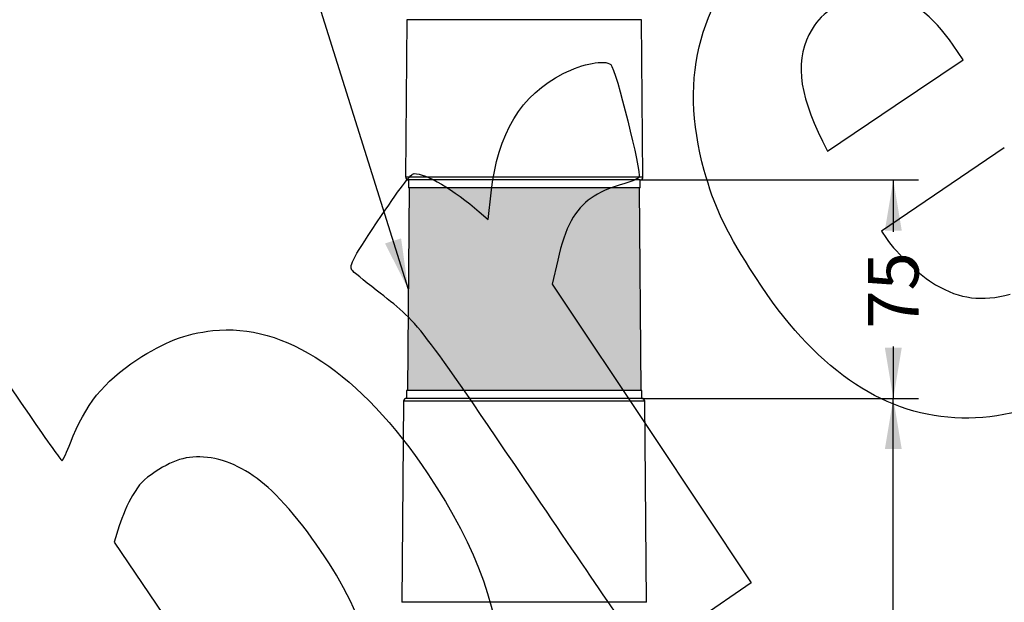
# Model space of a CAD drawing. Units: millimetres. Extents: x -45 to 291, y 0 to 204.
# Drawn here: x 113 to 173, y 80 to 116 of the extents above; entities that cross this region are included whole.
import ezdxf
from ezdxf import colors
from ezdxf.entities.mleader import LeaderData, LeaderLine
from ezdxf.enums import TextEntityAlignment as Align
from ezdxf.math import Vec2, Vec3

# ---------------------------------------------------------------- set-up
doc = ezdxf.new("R2010")
doc.units = ezdxf.units.MM
doc.layers.add('H-750-AT', color=7, linetype='Continuous')
doc.layers.add('Predeterminado', color=7, linetype='Continuous')
doc.styles.add('SEACAD_Arial', font='arial.ttf')
doc.dimstyles.new('ISO', dxfattribs={"dimtxt": 3.125, "dimasz": 3.125, "dimexe": 1.5625, "dimexo": 0, "dimgap": 0.78125, "dimtad": 0, "dimdec": 0, "dimlfac": 5.555556, "dimtxsty": 'SEACAD_Arial', "dimblk1": '_SE_FILLED', "dimblk2": '_SE_FILLED', "dimsah": 1, "dimcen": 1.5625, "dimadec": 1, "dimazin": 0, "dimtfac": 0.5, "dimtmove": 0, "dimatfit": 3, "dimfxl": 1, "dimarcsym": 0})

# ---------------------------------------------------------------- blocks, each defined once
blk = doc.blocks.new('_DOT')
at = {"color": 0}
blk.add_line((0, 0), (-1, 0), dxfattribs=at)
at = {"color": 0, "const_width": 0.333}
blk.add_lwpolyline([(-0.1665, 0, 1), (0.1665, 0, 1)], format="xyb", close=True, dxfattribs=at)
blk = doc.blocks.new('SEANNOT_GROUP1')
at = {"layer": 'Predeterminado', "linetype": 'Continuous'}
blk.add_hatch(color=7, dxfattribs=at).paths.add_polyline_path([(135.135, 102.421), (136.568, 99.596), (136.128, 102.734)])
at = {"layer": 'Predeterminado', "color": 7, "linetype": 'Continuous'}
blk.add_lwpolyline([(114.527, 169.764), (136.568, 99.596)], dxfattribs=at)
blk = doc.blocks.new('DMBLK69')
at = {"layer": 'Predeterminado', "linetype": 'Continuous'}
for points in [[(167.07, 103.221), (166.549, 106.346), (166.028, 103.221)], [(167.07, 95.971), (166.028, 95.971), (166.549, 92.846)]]:
    blk.add_hatch(color=7, dxfattribs=at).paths.add_polyline_path(points)
at = {"layer": 'Predeterminado', "color": 7, "linetype": 'Continuous'}
for p, q in [((150.896, 106.346), (168.112, 106.346)), ((166.549, 106.346), (166.549, 103.136)), ((166.549, 96.057), (166.549, 92.846)), ((151.013, 92.846), (168.112, 92.846))]:
    blk.add_line(p, q, dxfattribs=at)
at = {"layer": 'Predeterminado', "color": 7, "linetype": 'Continuous', "style": 'SEACAD_Arial'}
blk.add_text('75', height=3.125, rotation=90, dxfattribs=at).set_placement((164.987, 97.15), align=Align.TOP_LEFT)
blk = doc.blocks.new('_SE_FILLED')
at = {"color": 0}
blk.add_line((0, 0), (-1, 0), dxfattribs=at)
blk.add_solid([(0, 0), (-1, -0.1665), (-1, 0.1665), (0, 0)], dxfattribs=at)
blk = doc.blocks.new('DMBLK75')
at = {"layer": 'Predeterminado', "linetype": 'Continuous'}
for points in [[(167.07, 89.721), (166.549, 92.846), (166.028, 89.721)], [(167.07, 32.791), (166.028, 32.791), (166.549, 29.666)]]:
    blk.add_hatch(color=7, dxfattribs=at).paths.add_polyline_path(points)
at = {"layer": 'Predeterminado', "color": 7, "linetype": 'Continuous'}
for p, q in [((151.013, 92.846), (168.112, 92.846)), ((166.549, 66.019), (166.549, 92.846)), ((166.549, 29.666), (166.549, 56.494)), ((161.468, 29.666), (168.112, 29.666))]:
    blk.add_line(p, q, dxfattribs=at)
at = {"layer": 'Predeterminado', "color": 7, "linetype": 'Continuous', "style": 'SEACAD_Arial'}
blk.add_text('351', height=3.125, rotation=90, dxfattribs=at).set_placement((164.987, 57.588), align=Align.TOP_LEFT)
blk = doc.blocks.new('SE7')
at = {"layer": 'H-750-AT', "color": 7, "linetype": 'Continuous'}
for p, q in [((136.485, 116.247), (136.402, 106.527)), ((150.992, 116.247), (136.485, 116.247)), ((151.075, 106.527), (150.992, 116.247)), ((151.075, 106.527), (136.402, 106.527)), ((136.58, 106.346), (136.576, 105.851)), ((150.896, 106.346), (136.58, 106.346)), ((150.9, 105.851), (150.896, 106.346)), ((136.621, 105.851), (136.515, 93.341)), ((150.9, 105.851), (136.576, 105.851)), ((150.962, 93.341), (150.855, 105.851)), ((136.47, 93.341), (136.466, 92.846)), ((151.007, 93.341), (136.47, 93.341)), ((151.011, 92.846), (151.007, 93.341)), ((136.284, 92.668), (136.178, 80.246)), ((151.193, 92.668), (136.284, 92.668)), ((151.013, 92.846), (136.464, 92.846)), ((151.298, 80.246), (151.193, 92.668)), ((151.298, 80.246), (136.178, 80.246))]:
    blk.add_line(p, q, dxfattribs=at)
for centre, start, end in [((136.582, 106.526), 179.51243, 269.51036), ((150.895, 106.526), 270.48964, 0.48757), ((136.464, 92.666), 90, 179.51243), ((151.013, 92.666), 0.48757, 90)]:
    blk.add_arc(centre, 0.18, start, end, dxfattribs=at)
blk = doc.blocks.new('SE321')
at = {"color": 7, "linetype": 'Continuous'}
for p, q in [((118.705, 84.968), (118.4, 83.957)), ((118.4, 83.957), (123.303, 76.725)), ((123.303, 76.725), (128.206, 69.493)), ((128.206, 69.493), (128.88, 69.433))]:
    blk.add_line(p, q, dxfattribs=at)
blk = doc.blocks.new('SE320')
blk.add_blockref('SE321', (0, 0))
blk = doc.blocks.new('SE325')
at = {"color": 7, "linetype": 'Continuous'}
for p, q in [((173.41, 108.329), (165.825, 103.187)), ((165.825, 103.187), (166.13, 102.733))]:
    blk.add_line(p, q, dxfattribs=at)
blk = doc.blocks.new('SE324')
blk.add_blockref('SE325', (0, 0))
blk = doc.blocks.new('SE329')
at = {"color": 7, "linetype": 'Continuous'}
for p, q in [((170.86, 113.757), (170.245, 114.668)), ((170.245, 114.668), (170.245, 114.668)), ((166.672, 110.943), (170.86, 113.757)), ((162.484, 108.128), (166.672, 110.943)), ((162.18, 108.737), (162.484, 108.128))]:
    blk.add_line(p, q, dxfattribs=at)
blk = doc.blocks.new('SE328')
blk.add_blockref('SE329', (0, 0))
blk = doc.blocks.new('SE347')
at = {"color": 7, "linetype": 'Continuous'}
for p, q in [((141.501, 103.898), (141.689, 105.554)), ((140.962, 104.371), (141.501, 103.898))]:
    blk.add_line(p, q, dxfattribs=at)
blk = doc.blocks.new('SE346')
blk.add_blockref('SE347', (0, 0))
blk = doc.blocks.new('SE349')
at = {"color": 7, "linetype": 'Continuous'}
for p, q in [((145.805, 101.398), (145.466, 99.908)), ((145.466, 99.908), (151.62, 90.684)), ((151.62, 90.684), (157.774, 81.459)), ((157.774, 81.459), (154.524, 79.23))]:
    blk.add_line(p, q, dxfattribs=at)
blk = doc.blocks.new('SE348')
blk.add_blockref('SE349', (0, 0))

msp = doc.modelspace()

# ---------------------------------------------------------------- hatches: boundary and pattern name
at = {"layer": 'Predeterminado', "linetype": 'Continuous'}
msp.add_hatch(color=7, dxfattribs=at).paths.add_polyline_path([(150.8554, 105.8509), (136.6212, 105.8509), (136.5148, 93.3413), (150.9619, 93.3413)])

# ---------------------------------------------------------------- linework, layer by layer
at = {"color": 7, "linetype": 'Continuous'}
for points in [[(154.8671, 106.9208), (153.2374, 112.8027), (154.6253, 117.8136), (158.8954, 121.4642)], [(170.2448, 114.668), (169.0315, 116.4649), (167.4614, 117.69), (166.1027, 117.8996)], [(163.0457, 117.1183), (162.1467, 116.5183), (161.9129, 116.2936), (161.5242, 115.656)], [(161.5242, 115.656), (160.446, 113.8871), (160.642, 111.8205), (162.1804, 108.7366)], [(146.1446, 112.9179), (147.3857, 113.5445), (148.6903, 113.7902), (149.0897, 113.4725)], [(149.0897, 113.4725), (149.3926, 113.2316), (151.0078, 106.7543), (150.8285, 106.4994)], [(141.6894, 105.5543), (142.107, 109.2284), (143.5453, 111.6057), (146.1446, 112.9179)], [(134.9147, 104.141), (136.2004, 106.0352), (136.7394, 106.7297), (136.9304, 106.7382)], [(136.9304, 106.7382), (137.6516, 106.7702), (139.3883, 105.7504), (140.9617, 104.3709)], [(150.8285, 106.4994), (150.7639, 106.4074), (150.2441, 106.1999), (149.6736, 106.0383)], [(157.6876, 100.8665), (156.1264, 103.3389), (155.4678, 104.7528), (154.8671, 106.9208)], [(149.6736, 106.0383), (148.9984, 105.847), (148.3702, 105.5628), (147.8743, 105.2245)], [(147.8743, 105.2245), (146.87, 104.5392), (146.2681, 103.4259), (145.8054, 101.3979)], [(133.0892, 100.77), (132.8971, 101.056), (133.1979, 101.6115), (134.9147, 104.141)], [(166.1296, 102.7335), (166.7761, 101.7713), (168.1997, 100.426), (169.1598, 99.8699)], [(134.5949, 99.5369), (133.819, 100.1375), (133.1414, 100.6924), (133.0892, 100.77)], [(163.4677, 94.2484), (161.2899, 95.902), (159.6016, 97.8351), (157.6876, 100.8665)], [(169.1598, 99.8699), (170.6911, 98.983), (172.0011, 98.8167), (173.7758, 99.2842)], [(144.4385, 86.8582), (137.1214, 97.6492), (137.253, 97.4796), (134.5949, 99.5369)], [(108.4978, 98.6984), (112.6049, 92.5857), (115.1103, 88.9477), (115.1804, 88.9948)], [(124.4845, 97.032), (128.9424, 97.5144), (133.5973, 94.4168), (137.7887, 88.1787)], [(119.8011, 95.2325), (121.4776, 96.3388), (122.8102, 96.8508), (124.4845, 97.032)], [(115.6948, 90.1101), (116.6053, 92.464), (117.728, 93.8645), (119.8011, 95.2325)], [(176.8493, 93.0125), (172.2611, 90.8046), (167.4134, 91.2523), (163.4677, 94.2484)], [(115.1804, 88.9948), (115.2421, 89.0362), (115.4736, 89.5381), (115.6948, 90.1101)], [(124.394, 89.1679), (123.0988, 89.3621), (122.1623, 89.1295), (120.9385, 88.3095)], [(128.1423, 87.1283), (126.9527, 88.2606), (125.6242, 88.9834), (124.394, 89.1679)], [(120.9385, 88.3095), (120.1906, 87.8084), (119.9643, 87.5734), (119.5288, 86.8457)], [(137.7887, 88.1787), (143.9334, 79.0336), (143.7701, 71.0735), (137.3404, 66.3301)], [(132.3437, 81.5532), (131.2591, 83.4903), (129.4695, 85.8652), (128.1423, 87.1283)], [(119.5288, 86.8457), (119.2434, 86.369), (118.8727, 85.524), (118.7049, 84.9681)], [(151.121, 77.1145), (151.037, 77.1771), (148.0299, 81.5618), (144.4385, 86.8582)], [(123.2869, 60.3701), (122.8456, 62.8226), (123.9223, 61.0808), (109.3176, 82.9677)], [(132.9794, 71.3043), (135.0912, 73.6906), (134.885, 77.0139), (132.3437, 81.5532)]]:
    msp.add_open_spline(points, degree=3, dxfattribs=at)

# ---------------------------------------------------------------- block references
for name in ['SE328', 'SE324', 'SE346', 'SE348', 'SE320']:
    msp.add_blockref(name, (0, 0))
at = {"layer": 'Predeterminado'}
for name in ['SEANNOT_GROUP1', 'SE7']:
    msp.add_blockref(name, (0, 0), dxfattribs=at)

# ---------------------------------------------------------------- dimensions: what is measured, and where the dimension line sits
at = {"layer": 'Predeterminado', "color": 7, "linetype": 'Continuous'}
for p1, picture, middle in [((150.8962, 106.3459), 'DMBLK69', (166.549, 99.5961)), ((161.4683, 29.6664), 'DMBLK75', (166.549, 61.2564))]:
    dim = msp.add_linear_dim(base=(166.549, 92.8464), p1=p1, p2=(151.0126, 92.8464), angle=90, text='\\A1;<>', dimstyle='ISO', override={"dimdec": 2}, dxfattribs=at)
    dim.commit()
    dim.dimension.update_dxf_attribs({"geometry": picture, "text_midpoint": middle, "dimtype": 160})

# ---------------------------------------------------------------- leaders
ml = msp.add_multileader_mtext('Standard', dxfattribs=at)
ml.set_content('{\\pxsm0.9;\\fArial TUR|b0||i0||c0|p34;\\W1.;Pilona para atornillar al suelo, de poliuretano de color naranja con gran flexibilidad y bandas reflectantes.\\P}', color=256)
ml.set_leader_properties()
ml.set_arrow_properties(name='DOT')
ml.build(insert=Vec2(0, 0))
ml.multileader.update_dxf_attribs({"leader_type": 0, "dogleg_length": 0, "arrow_head_size": 2.5})
ctx = ml.context
ctx.base_point, ctx.char_height, ctx.arrow_head_size, ctx.landing_gap_size = Vec3(6.6394, 191.8973), 2.5, 2.5, 0.875
notes = []
notes.append((ctx, [(0, (0, 0, 0), (0, 0), (1, 0), 1, [])]))
ctx.mtext.insert = Vec3(7.5144, 192.7636)
ml = msp.add_multileader_mtext('Standard', dxfattribs=at)
ml.set_content('{\\pxsm0.9;\\fArial|b0||i0||c0|p34;\\W1.;Bandas reflectantes\\P}', color=256)
ml.set_leader_properties()
ml.set_arrow_properties(name='DOT')
ml.build(insert=Vec2(0, 0))
ml.multileader.update_dxf_attribs({"leader_type": 0, "dogleg_length": 0, "arrow_head_size": 3.125})
ctx = ml.context
ctx.base_point, ctx.char_height, ctx.arrow_head_size, ctx.landing_gap_size = Vec3(108.4917, 172.864), 3.125, 3.125, 1.0938
notes.append((ctx, [(0, (0, 0, 0), (0, 0), (1, 0), 1, [])]))
ctx.mtext.insert = Vec3(109.5855, 174.014)
for ctx, leaders in notes:
    for number, flags, end, landing, length, lines in leaders:
        leader = LeaderData()
        leader.index, (leader.has_last_leader_line, leader.has_dogleg_vector, leader.attachment_direction) = number, flags
        leader.last_leader_point, leader.dogleg_vector, leader.dogleg_length = Vec3(end), Vec3(landing), length
        for number, points, colour, breaks in lines:
            line = LeaderLine()
            line.index, line.vertices, line.color, line.breaks = number, Vec3.list(points), colors.encode_raw_color(colour), breaks
            leader.lines.append(line)
        ctx.leaders.append(leader)

doc.saveas('drawing.dxf')
